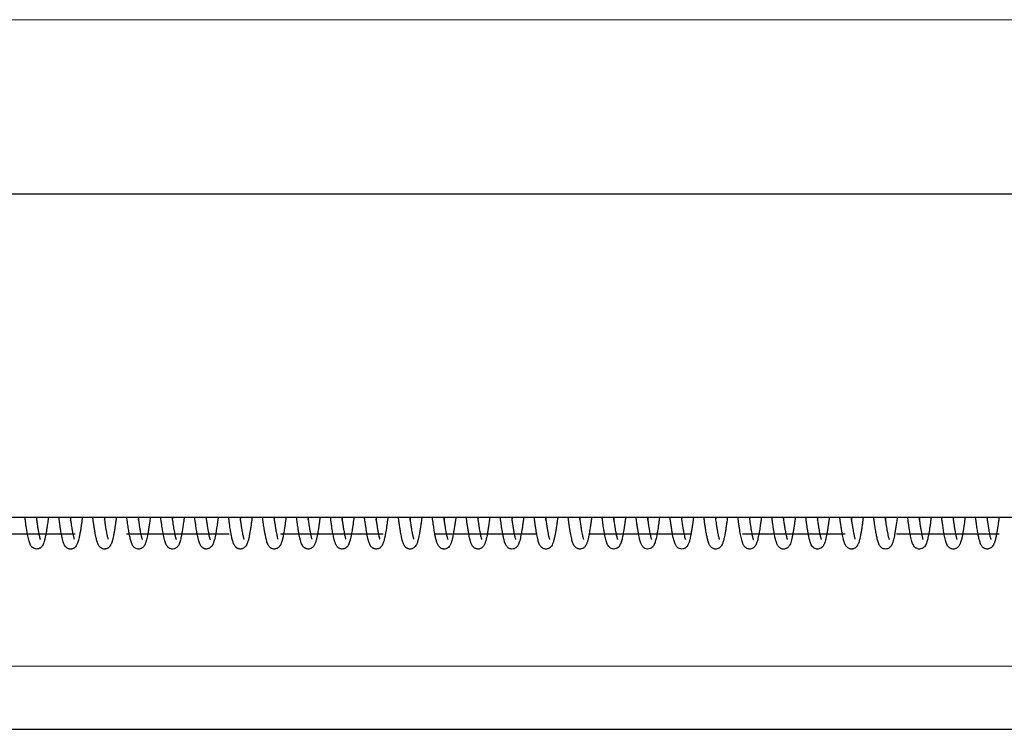
# Model space of a CAD drawing. Units: millimetres. Extents: x 29 to 967, y 30 to 683.
# Drawn here: x 305 to 366, y 505 to 549 of the extents above; entities that cross this region are included whole.
import ezdxf

# ---------------------------------------------------------------- set-up
doc = ezdxf.new("R2010")
doc.units = ezdxf.units.MM
doc.linetypes.add('DASHED2', pattern=[9.525, 6.35, -3.175])
doc.layers.get('0').update_dxf_attribs({"plot": 0})
doc.layers.add('Cuts', color=7, linetype='DASHED2')
doc.layers.add('Door', color=7, linetype='Continuous')
doc.layers.add('Helaform', color=7, linetype='Continuous', lineweight=15)

# ---------------------------------------------------------------- blocks, each defined once
blk = doc.blocks.new('10102 Track (side)')
at = {"layer": 'Cuts'}
blk.add_line((-14.979, -11.8), (597.056, -11.8), dxfattribs=at)
at = {"layer": 'Helaform'}
for p, q in [((-15, 20), (601.848, 20)), ((596.571, -20), (-15, -20))]:
    blk.add_line(p, q, dxfattribs=at)
blk = doc.blocks.new('10164 + 10152 Soft close + LHP (side)')
at = {"color": 7, "linetype": 'Continuous', "lineweight": 25}
for p, q in [((-98.026, 49.693), (-353.73, 49.693)), ((-100.719, 29.693), (-350.589, 29.693)), ((-307.058, 29.525), (-307.036, 29.693)), ((-300.758, 29.526), (-300.736, 29.693)), ((-296.558, 29.525), (-296.536, 29.693)), ((-294.458, 29.525), (-294.436, 29.693)), ((-292.358, 29.525), (-292.336, 29.693)), ((-286.058, 29.526), (-286.036, 29.693)), ((-283.958, 29.525), (-283.936, 29.693)), ((-281.858, 29.526), (-281.836, 29.693))]:
    blk.add_line(p, q, dxfattribs=at)
for points, knots in [([(-312.635, 29.693), (-312.644, 29.622), (-312.67, 29.419), (-312.709, 29.149), (-312.751, 28.876), (-312.791, 28.649), (-312.834, 28.438), (-312.88, 28.25), (-312.927, 28.104), (-312.982, 27.981), (-313.048, 27.889), (-313.106, 27.833), (-313.171, 27.789), (-313.258, 27.753), (-313.369, 27.737), (-313.504, 27.763), (-313.615, 27.833), (-313.688, 27.913), (-313.741, 27.996), (-313.789, 28.103), (-313.831, 28.232), (-313.871, 28.387), (-313.907, 28.552), (-313.939, 28.722), (-313.97, 28.903), (-314.002, 29.112), (-314.035, 29.339), (-314.062, 29.536), (-314.077, 29.653), (-314.082, 29.693)], [0, 0, 0, 0, 0.03371, 0.096862, 0.141985, 0.189507, 0.239539, 0.292208, 0.345488, 0.392269, 0.421972, 0.44517, 0.461725, 0.478272, 0.501241, 0.530188, 0.558617, 0.582764, 0.616484, 0.656241, 0.701846, 0.746226, 0.787166, 0.824809, 0.860588, 0.900301, 0.944598, 0.980832, 1, 1, 1, 1]), ([(-313.381, 29.693), (-313.368, 29.598), (-313.341, 29.395), (-313.301, 29.126), (-313.263, 28.892), (-313.23, 28.714), (-313.203, 28.59), (-313.182, 28.499), (-313.163, 28.431), (-313.147, 28.377), (-313.13, 28.34), (-313.136, 28.346), (-313.137, 28.347)], [0, 0, 0, 0, 0.133916, 0.288398, 0.426009, 0.546807, 0.650878, 0.719855, 0.795542, 0.880703, 0.97391, 1, 1, 1, 1]), ([(-313.358, 29.527), (-313.354, 29.554), (-313.347, 29.607), (-313.34, 29.665), (-313.336, 29.693)], [0, 0, 0, 0, 0.517252, 1, 1, 1, 1]), ([(-310.535, 29.693), (-310.539, 29.662), (-310.554, 29.542), (-310.58, 29.349), (-310.613, 29.123), (-310.649, 28.889), (-310.688, 28.662), (-310.73, 28.455), (-310.769, 28.294), (-310.807, 28.166), (-310.84, 28.075), (-310.886, 27.978), (-310.944, 27.893), (-311.018, 27.823), (-311.093, 27.778), (-311.168, 27.752), (-311.243, 27.741), (-311.322, 27.746), (-311.396, 27.766), (-311.472, 27.803), (-311.539, 27.858), (-311.614, 27.945), (-311.673, 28.063), (-311.719, 28.193), (-311.762, 28.35), (-311.802, 28.527), (-311.838, 28.715), (-311.872, 28.915), (-311.905, 29.132), (-311.938, 29.362), (-311.964, 29.552), (-311.978, 29.66), (-311.982, 29.693)], [0, 0, 0, 0, 0.014679, 0.057021, 0.097044, 0.134743, 0.19021, 0.239725, 0.283818, 0.323854, 0.360393, 0.386453, 0.418127, 0.442231, 0.464005, 0.482419, 0.497291, 0.510937, 0.528116, 0.548817, 0.571233, 0.592636, 0.641257, 0.688443, 0.7348, 0.780379, 0.82531, 0.863146, 0.904196, 0.948678, 0.984291, 1, 1, 1, 1]), ([(-311.281, 29.693), (-311.271, 29.617), (-311.249, 29.455), (-311.218, 29.235), (-311.184, 29.02), (-311.153, 28.835), (-311.124, 28.685), (-311.1, 28.575), (-311.079, 28.488), (-311.059, 28.416), (-311.039, 28.357), (-311.037, 28.35), (-311.036, 28.347)], [0, 0, 0, 0, 0.10855, 0.231295, 0.341559, 0.469218, 0.574938, 0.658831, 0.736824, 0.824807, 0.922551, 1, 1, 1, 1]), ([(-311.258, 29.526), (-311.254, 29.558), (-311.246, 29.612), (-311.239, 29.67), (-311.236, 29.693)], [0, 0, 0, 0, 0.609223, 1, 1, 1, 1]), ([(-308.435, 29.693), (-308.445, 29.613), (-308.467, 29.447), (-308.499, 29.217), (-308.534, 28.982), (-308.571, 28.761), (-308.608, 28.561), (-308.648, 28.378), (-308.689, 28.219), (-308.728, 28.106), (-308.766, 28.018), (-308.813, 27.934), (-308.879, 27.856), (-308.951, 27.8), (-309.023, 27.765), (-309.087, 27.748), (-309.144, 27.742), (-309.217, 27.745), (-309.302, 27.766), (-309.401, 27.821), (-309.482, 27.904), (-309.533, 27.985), (-309.563, 28.047), (-309.584, 28.097), (-309.609, 28.164), (-309.636, 28.253), (-309.668, 28.374), (-309.701, 28.525), (-309.738, 28.715), (-309.777, 28.95), (-309.816, 29.208), (-309.852, 29.459), (-309.873, 29.62), (-309.882, 29.693)], [0, 0, 0, 0, 0.038641, 0.080277, 0.1196, 0.168421, 0.213119, 0.253687, 0.307282, 0.353003, 0.375045, 0.404164, 0.428438, 0.451751, 0.471254, 0.486614, 0.497668, 0.507129, 0.528629, 0.558738, 0.58762, 0.612882, 0.633357, 0.651948, 0.671046, 0.704059, 0.739002, 0.778122, 0.821758, 0.8699, 0.922533, 0.964959, 1, 1, 1, 1]), ([(-309.181, 29.693), (-309.181, 29.693), (-309.169, 29.592), (-309.143, 29.415), (-309.108, 29.172), (-309.076, 28.968), (-309.045, 28.793), (-309.016, 28.646), (-308.988, 28.523), (-308.963, 28.428), (-308.94, 28.361), (-308.938, 28.353), (-308.937, 28.349)], [0, 0, 0, 0, 0.0003283, 0.13672, 0.2631465, 0.3796368, 0.4880858, 0.5959645, 0.70393, 0.8118059, 0.9194613, 1, 1, 1, 1]), ([(-309.158, 29.526), (-309.156, 29.539), (-309.149, 29.592), (-309.141, 29.65), (-309.136, 29.693)], [0, 0, 0, 0, 0.260113, 1, 1, 1, 1]), ([(-306.335, 29.693), (-306.349, 29.584), (-306.375, 29.386), (-306.413, 29.119), (-306.452, 28.874), (-306.49, 28.657), (-306.527, 28.471), (-306.564, 28.313), (-306.604, 28.173), (-306.645, 28.064), (-306.688, 27.974), (-306.746, 27.889), (-306.828, 27.811), (-306.949, 27.75), (-307.083, 27.737), (-307.198, 27.764), (-307.295, 27.819), (-307.369, 27.888), (-307.429, 27.974), (-307.48, 28.082), (-307.531, 28.229), (-307.585, 28.444), (-307.641, 28.73), (-307.694, 29.054), (-307.741, 29.378), (-307.77, 29.603), (-307.782, 29.693)], [0, 0, 0, 0, 0.052542, 0.095838, 0.142127, 0.191699, 0.231125, 0.272552, 0.316072, 0.359522, 0.394851, 0.422649, 0.44968, 0.477947, 0.505264, 0.529041, 0.549873, 0.572767, 0.607981, 0.648325, 0.694024, 0.762602, 0.827994, 0.891121, 0.956207, 1, 1, 1, 1]), ([(-307.081, 29.693), (-307.079, 29.677), (-307.064, 29.566), (-307.038, 29.375), (-307.002, 29.129), (-306.966, 28.909), (-306.93, 28.715), (-306.899, 28.566), (-306.871, 28.456), (-306.849, 28.383), (-306.833, 28.343), (-306.834, 28.342), (-306.834, 28.342)], [0, 0, 0, 0, 0.020845, 0.149222, 0.275396, 0.399362, 0.525104, 0.655032, 0.755032, 0.856707, 0.949007, 1, 1, 1, 1]), ([(-304.235, 29.693), (-304.24, 29.654), (-304.261, 29.489), (-304.298, 29.225), (-304.343, 28.927), (-304.387, 28.672), (-304.429, 28.461), (-304.47, 28.292), (-304.508, 28.163), (-304.547, 28.058), (-304.586, 27.98), (-304.626, 27.919), (-304.665, 27.871), (-304.723, 27.819), (-304.793, 27.779), (-304.881, 27.746), (-304.987, 27.739), (-305.088, 27.762), (-305.166, 27.801), (-305.23, 27.849), (-305.293, 27.918), (-305.35, 28.013), (-305.396, 28.124), (-305.438, 28.258), (-305.479, 28.421), (-305.523, 28.634), (-305.571, 28.905), (-305.617, 29.213), (-305.654, 29.479), (-305.674, 29.632), (-305.682, 29.693)], [0, 0, 0, 0, 0.01865, 0.078872, 0.133998, 0.184015, 0.237263, 0.283098, 0.32245, 0.358398, 0.391334, 0.410497, 0.428799, 0.450927, 0.4647, 0.480013, 0.507182, 0.528122, 0.543164, 0.559725, 0.588102, 0.623039, 0.663432, 0.709203, 0.755039, 0.799453, 0.863599, 0.927006, 0.970803, 1, 1, 1, 1]), ([(-304.981, 29.693), (-304.972, 29.628), (-304.952, 29.473), (-304.921, 29.255), (-304.888, 29.045), (-304.857, 28.857), (-304.826, 28.696), (-304.798, 28.565), (-304.771, 28.455), (-304.751, 28.389), (-304.733, 28.344), (-304.732, 28.34), (-304.731, 28.338)], [0, 0, 0, 0, 0.091799, 0.21788, 0.33339, 0.438377, 0.562014, 0.667119, 0.756062, 0.879746, 0.938189, 1, 1, 1, 1]), ([(-304.958, 29.526), (-304.954, 29.559), (-304.946, 29.612), (-304.939, 29.671), (-304.936, 29.693)], [0, 0, 0, 0, 0.6241148, 1, 1, 1, 1]), ([(-302.135, 29.693), (-302.145, 29.615), (-302.166, 29.452), (-302.197, 29.23), (-302.225, 29.046), (-302.247, 28.907), (-302.264, 28.802), (-302.28, 28.714), (-302.294, 28.639), (-302.308, 28.563), (-302.326, 28.477), (-302.349, 28.375), (-302.378, 28.264), (-302.408, 28.163), (-302.438, 28.081), (-302.464, 28.025), (-302.484, 27.988), (-302.497, 27.968), (-302.503, 27.959), (-302.509, 27.951), (-302.518, 27.94), (-302.535, 27.919), (-302.562, 27.89), (-302.601, 27.854), (-302.65, 27.815), (-302.708, 27.781), (-302.776, 27.755), (-302.849, 27.743), (-302.92, 27.747), (-302.979, 27.761), (-303.025, 27.78), (-303.069, 27.805), (-303.113, 27.835), (-303.161, 27.881), (-303.212, 27.948), (-303.257, 28.03), (-303.299, 28.134), (-303.339, 28.259), (-303.379, 28.421), (-303.423, 28.634), (-303.471, 28.907), (-303.518, 29.215), (-303.554, 29.48), (-303.574, 29.632), (-303.582, 29.693)], [0, 0, 0, 0, 0.037601, 0.078452, 0.114706, 0.138767, 0.160245, 0.179134, 0.195424, 0.210848, 0.231757, 0.257099, 0.288005, 0.323446, 0.35249, 0.372428, 0.381204, 0.384095, 0.385253, 0.386291, 0.38843, 0.391121, 0.398823, 0.410117, 0.425255, 0.444363, 0.464467, 0.487956, 0.507478, 0.522958, 0.534434, 0.542827, 0.553082, 0.573735, 0.600704, 0.631232, 0.663309, 0.70889, 0.75495, 0.799602, 0.864131, 0.927259, 0.970741, 1, 1, 1, 1]), ([(-302.881, 29.693), (-302.879, 29.679), (-302.865, 29.572), (-302.84, 29.39), (-302.805, 29.151), (-302.77, 28.936), (-302.736, 28.746), (-302.702, 28.582), (-302.672, 28.461), (-302.649, 28.382), (-302.634, 28.344), (-302.634, 28.343), (-302.635, 28.343)], [0, 0, 0, 0, 0.018406, 0.143245, 0.264659, 0.383745, 0.505839, 0.631428, 0.760232, 0.856752, 0.94563, 1, 1, 1, 1]), ([(-302.858, 29.525), (-302.858, 29.528), (-302.85, 29.581), (-302.843, 29.638), (-302.836, 29.693)], [0, 0, 0, 0, 0.055942, 1, 1, 1, 1]), ([(-300.035, 29.693), (-300.045, 29.611), (-300.067, 29.443), (-300.102, 29.194), (-300.138, 28.96), (-300.171, 28.762), (-300.195, 28.634), (-300.212, 28.548), (-300.226, 28.479), (-300.244, 28.399), (-300.266, 28.307), (-300.293, 28.211), (-300.319, 28.132), (-300.344, 28.07), (-300.364, 28.025), (-300.383, 27.989), (-300.403, 27.957), (-300.434, 27.916), (-300.477, 27.87), (-300.538, 27.819), (-300.613, 27.775), (-300.691, 27.749), (-300.778, 27.741), (-300.858, 27.753), (-300.925, 27.779), (-300.978, 27.81), (-301.013, 27.836), (-301.059, 27.879), (-301.108, 27.942), (-301.157, 28.03), (-301.197, 28.129), (-301.232, 28.237), (-301.262, 28.353), (-301.302, 28.525), (-301.348, 28.768), (-301.395, 29.06), (-301.435, 29.341), (-301.462, 29.539), (-301.478, 29.662), (-301.482, 29.693)], [0, 0, 0, 0, 0.039333, 0.081195, 0.129849, 0.170288, 0.202458, 0.215722, 0.231732, 0.252081, 0.276831, 0.306066, 0.336889, 0.355815, 0.370874, 0.382129, 0.389792, 0.39605, 0.404957, 0.426332, 0.448923, 0.473223, 0.494171, 0.518943, 0.535716, 0.544141, 0.555535, 0.570343, 0.598905, 0.632338, 0.666148, 0.700567, 0.735511, 0.769788, 0.836034, 0.899509, 0.941888, 0.98551, 1, 1, 1, 1]), ([(-300.781, 29.693), (-300.777, 29.666), (-300.762, 29.548), (-300.735, 29.356), (-300.7, 29.121), (-300.666, 28.909), (-300.634, 28.737), (-300.606, 28.6), (-300.581, 28.494), (-300.557, 28.409), (-300.541, 28.363), (-300.534, 28.345), (-300.535, 28.345), (-300.536, 28.345)], [0, 0, 0, 0, 0.035899, 0.159849, 0.280374, 0.400601, 0.524485, 0.619698, 0.716758, 0.814835, 0.909181, 0.969557, 1, 1, 1, 1]), ([(-297.935, 29.693), (-297.944, 29.624), (-297.964, 29.464), (-297.996, 29.24), (-298.028, 29.027), (-298.056, 28.852), (-298.08, 28.712), (-298.101, 28.601), (-298.12, 28.505), (-298.143, 28.401), (-298.169, 28.297), (-298.197, 28.198), (-298.224, 28.119), (-298.249, 28.055), (-298.273, 28.007), (-298.293, 27.971), (-298.316, 27.936), (-298.359, 27.883), (-298.405, 27.84), (-298.464, 27.8), (-298.537, 27.763), (-298.628, 27.74), (-298.722, 27.746), (-298.788, 27.765), (-298.833, 27.784), (-298.879, 27.811), (-298.916, 27.839), (-298.959, 27.881), (-299.013, 27.949), (-299.068, 28.05), (-299.114, 28.176), (-299.15, 28.302), (-299.186, 28.454), (-299.223, 28.635), (-299.26, 28.843), (-299.3, 29.093), (-299.34, 29.371), (-299.369, 29.594), (-299.382, 29.693)], [0, 0, 0, 0, 0.033238, 0.076861, 0.115891, 0.150305, 0.180082, 0.205205, 0.225835, 0.250422, 0.283694, 0.31082, 0.339809, 0.36365, 0.377837, 0.388941, 0.397164, 0.404297, 0.424643, 0.438172, 0.453993, 0.485941, 0.511446, 0.524697, 0.534953, 0.543799, 0.557022, 0.575237, 0.598345, 0.640353, 0.68168, 0.721222, 0.759004, 0.806536, 0.850932, 0.892283, 0.95245, 1, 1, 1, 1]), ([(-298.681, 29.693), (-298.671, 29.621), (-298.65, 29.461), (-298.617, 29.234), (-298.583, 29.01), (-298.548, 28.81), (-298.516, 28.648), (-298.488, 28.523), (-298.463, 28.428), (-298.444, 28.369), (-298.435, 28.346), (-298.438, 28.348), (-298.438, 28.349)], [0, 0, 0, 0, 0.099848, 0.221619, 0.341623, 0.465029, 0.592007, 0.689454, 0.788357, 0.88658, 0.983622, 1, 1, 1, 1]), ([(-298.658, 29.526), (-298.653, 29.561), (-298.646, 29.615), (-298.638, 29.673), (-298.636, 29.693)], [0, 0, 0, 0, 0.665049, 1, 1, 1, 1]), ([(-295.835, 29.693), (-295.845, 29.618), (-295.866, 29.451), (-295.899, 29.219), (-295.931, 29.004), (-295.96, 28.828), (-295.985, 28.686), (-296.006, 28.575), (-296.025, 28.483), (-296.046, 28.39), (-296.07, 28.292), (-296.099, 28.192), (-296.128, 28.107), (-296.16, 28.032), (-296.191, 27.971), (-296.242, 27.899), (-296.313, 27.829), (-296.406, 27.772), (-296.51, 27.742), (-296.604, 27.744), (-296.673, 27.76), (-296.718, 27.777), (-296.765, 27.802), (-296.804, 27.829), (-296.846, 27.867), (-296.897, 27.926), (-296.948, 28.011), (-296.993, 28.117), (-297.028, 28.225), (-297.055, 28.326), (-297.086, 28.453), (-297.119, 28.616), (-297.156, 28.823), (-297.198, 29.079), (-297.239, 29.365), (-297.269, 29.594), (-297.282, 29.693)], [0, 0, 0, 0, 0.0361133, 0.0804434, 0.1201792, 0.155304, 0.1857915, 0.2116259, 0.2327876, 0.2544918, 0.2836482, 0.3124842, 0.3443471, 0.3709631, 0.3915755, 0.4068199, 0.4274328, 0.4537628, 0.4832596, 0.5078614, 0.5210741, 0.5317103, 0.5401191, 0.55195, 0.5695136, 0.5927412, 0.6278242, 0.6642808, 0.6971803, 0.7270262, 0.7555797, 0.8017943, 0.8463764, 0.8894069, 0.9524943, 1, 1, 1, 1]), ([(-296.581, 29.693), (-296.576, 29.654), (-296.554, 29.487), (-296.522, 29.261), (-296.483, 29.009), (-296.448, 28.81), (-296.416, 28.646), (-296.386, 28.516), (-296.362, 28.425), (-296.345, 28.373), (-296.337, 28.351), (-296.339, 28.352), (-296.34, 28.352)], [0, 0, 0, 0, 0.052366, 0.226623, 0.342778, 0.465977, 0.596393, 0.698798, 0.805751, 0.882968, 0.965448, 1, 1, 1, 1]), ([(-293.735, 29.693), (-293.745, 29.616), (-293.767, 29.446), (-293.8, 29.209), (-293.833, 28.99), (-293.863, 28.81), (-293.889, 28.665), (-293.911, 28.551), (-293.93, 28.459), (-293.95, 28.373), (-293.974, 28.278), (-294.004, 28.175), (-294.037, 28.081), (-294.077, 27.996), (-294.129, 27.913), (-294.205, 27.834), (-294.295, 27.776), (-294.398, 27.744), (-294.498, 27.742), (-294.578, 27.76), (-294.639, 27.787), (-294.68, 27.812), (-294.713, 27.836), (-294.754, 27.874), (-294.799, 27.931), (-294.845, 28.007), (-294.885, 28.096), (-294.916, 28.188), (-294.941, 28.273), (-294.961, 28.35), (-294.993, 28.483), (-295.037, 28.703), (-295.086, 29.003), (-295.129, 29.295), (-295.159, 29.512), (-295.176, 29.649), (-295.182, 29.693)], [0, 0, 0, 0, 0.03685, 0.082145, 0.122854, 0.15896, 0.190443, 0.217279, 0.239447, 0.259718, 0.285699, 0.317957, 0.353775, 0.383938, 0.408232, 0.430781, 0.455797, 0.482437, 0.505568, 0.523959, 0.537555, 0.544628, 0.555272, 0.573684, 0.597679, 0.627077, 0.658548, 0.686555, 0.711256, 0.732964, 0.753881, 0.821182, 0.889243, 0.934793, 0.978932, 1, 1, 1, 1]), ([(-294.481, 29.693), (-294.477, 29.667), (-294.462, 29.551), (-294.436, 29.36), (-294.4, 29.121), (-294.365, 28.903), (-294.329, 28.709), (-294.3, 28.575), (-294.277, 28.481), (-294.26, 28.419), (-294.246, 28.376), (-294.238, 28.354), (-294.242, 28.356), (-294.243, 28.356)], [0, 0, 0, 0, 0.035787, 0.15677, 0.281, 0.407358, 0.535422, 0.665016, 0.730359, 0.800366, 0.880349, 0.969927, 1, 1, 1, 1]), ([(-291.635, 29.693), (-291.637, 29.672), (-291.649, 29.582), (-291.669, 29.434), (-291.697, 29.228), (-291.728, 29.027), (-291.758, 28.837), (-291.785, 28.684), (-291.808, 28.563), (-291.828, 28.469), (-291.846, 28.39), (-291.865, 28.313), (-291.889, 28.223), (-291.921, 28.124), (-291.961, 28.027), (-292.017, 27.926), (-292.097, 27.838), (-292.185, 27.779), (-292.287, 27.745), (-292.385, 27.74), (-292.467, 27.756), (-292.525, 27.779), (-292.568, 27.804), (-292.601, 27.826), (-292.642, 27.862), (-292.688, 27.915), (-292.736, 27.99), (-292.779, 28.083), (-292.815, 28.182), (-292.841, 28.272), (-292.861, 28.351), (-292.885, 28.451), (-292.915, 28.593), (-292.952, 28.794), (-292.989, 29.026), (-293.027, 29.285), (-293.058, 29.509), (-293.076, 29.65), (-293.082, 29.693)], [0, 0, 0, 0, 0.0098719, 0.0428014, 0.0736277, 0.115909, 0.1534334, 0.1861735, 0.2141061, 0.2372106, 0.2563708, 0.2771768, 0.3006437, 0.3361968, 0.3737777, 0.4087638, 0.4341419, 0.4587579, 0.4823715, 0.5034219, 0.5210557, 0.5351387, 0.5414759, 0.5511122, 0.5687187, 0.592438, 0.6220839, 0.6560894, 0.6864785, 0.7122426, 0.733638, 0.752777, 0.795001, 0.8391935, 0.8853774, 0.9331924, 0.9795772, 1, 1, 1, 1]), ([(-292.381, 29.693), (-292.372, 29.626), (-292.351, 29.465), (-292.317, 29.231), (-292.28, 28.996), (-292.245, 28.79), (-292.211, 28.62), (-292.182, 28.498), (-292.161, 28.422), (-292.147, 28.378), (-292.141, 28.358), (-292.144, 28.359), (-292.145, 28.359)], [0, 0, 0, 0, 0.092944, 0.221942, 0.35202, 0.479142, 0.603196, 0.724452, 0.794714, 0.879351, 0.97737, 1, 1, 1, 1]), ([(-289.535, 29.693), (-289.544, 29.621), (-289.566, 29.455), (-289.602, 29.196), (-289.642, 28.934), (-289.68, 28.709), (-289.711, 28.551), (-289.734, 28.44), (-289.753, 28.358), (-289.773, 28.282), (-289.797, 28.197), (-289.827, 28.108), (-289.868, 28.011), (-289.93, 27.908), (-290.014, 27.824), (-290.103, 27.77), (-290.206, 27.743), (-290.298, 27.742), (-290.375, 27.759), (-290.43, 27.783), (-290.472, 27.807), (-290.503, 27.829), (-290.542, 27.863), (-290.585, 27.912), (-290.63, 27.981), (-290.672, 28.068), (-290.711, 28.171), (-290.742, 28.275), (-290.767, 28.372), (-290.791, 28.477), (-290.82, 28.621), (-290.856, 28.82), (-290.894, 29.058), (-290.934, 29.329), (-290.963, 29.545), (-290.979, 29.67), (-290.982, 29.693)], [0, 0, 0, 0, 0.034413, 0.079977, 0.134147, 0.180773, 0.219812, 0.244084, 0.264886, 0.286464, 0.309444, 0.342352, 0.377482, 0.415008, 0.443748, 0.468531, 0.489186, 0.507243, 0.522939, 0.536157, 0.542757, 0.553242, 0.570108, 0.592318, 0.619721, 0.651947, 0.682392, 0.715049, 0.739974, 0.760568, 0.800577, 0.844099, 0.891129, 0.941012, 0.989166, 1, 1, 1, 1]), ([(-290.281, 29.693), (-290.281, 29.691), (-290.268, 29.59), (-290.242, 29.402), (-290.204, 29.141), (-290.169, 28.931), (-290.14, 28.769), (-290.118, 28.658), (-290.1, 28.575), (-290.084, 28.507), (-290.069, 28.452), (-290.056, 28.408), (-290.048, 28.377), (-290.044, 28.362), (-290.047, 28.362), (-290.047, 28.362)], [0, 0, 0, 0, 0.00331, 0.134566, 0.270659, 0.401527, 0.494871, 0.584045, 0.641178, 0.696615, 0.763167, 0.825503, 0.898146, 0.978621, 1, 1, 1, 1]), ([(-290.258, 29.526), (-290.256, 29.545), (-290.248, 29.598), (-290.241, 29.656), (-290.236, 29.693)], [0, 0, 0, 0, 0.361712, 1, 1, 1, 1]), ([(-287.435, 29.693), (-287.437, 29.673), (-287.452, 29.554), (-287.479, 29.358), (-287.517, 29.092), (-287.555, 28.851), (-287.593, 28.642), (-287.625, 28.482), (-287.653, 28.358), (-287.681, 28.253), (-287.707, 28.168), (-287.732, 28.096), (-287.762, 28.026), (-287.811, 27.936), (-287.889, 27.843), (-287.992, 27.774), (-288.09, 27.746), (-288.173, 27.743), (-288.25, 27.751), (-288.343, 27.784), (-288.434, 27.851), (-288.526, 27.962), (-288.594, 28.113), (-288.652, 28.306), (-288.709, 28.557), (-288.763, 28.857), (-288.811, 29.17), (-288.851, 29.452), (-288.872, 29.619), (-288.882, 29.693)], [0, 0, 0, 0, 0.0094618, 0.0559036, 0.0989517, 0.1506012, 0.1956665, 0.2341182, 0.2660214, 0.2956889, 0.3254425, 0.3478619, 0.3718163, 0.4001527, 0.43389, 0.4661277, 0.4918966, 0.5024466, 0.5137708, 0.5406111, 0.5713261, 0.6016347, 0.6622155, 0.7249859, 0.7888462, 0.8536651, 0.9196207, 0.9641104, 1, 1, 1, 1]), ([(-288.181, 29.693), (-288.177, 29.663), (-288.162, 29.549), (-288.135, 29.353), (-288.101, 29.124), (-288.07, 28.937), (-288.047, 28.809), (-288.029, 28.71), (-288.01, 28.622), (-287.989, 28.526), (-287.965, 28.435), (-287.945, 28.37), (-287.932, 28.34), (-287.935, 28.343), (-287.935, 28.343)], [0, 0, 0, 0, 0.039687, 0.153723, 0.284274, 0.390456, 0.472374, 0.524269, 0.591615, 0.676212, 0.777648, 0.882943, 0.972227, 1, 1, 1, 1]), ([(-288.158, 29.526), (-288.156, 29.544), (-288.148, 29.597), (-288.141, 29.655), (-288.136, 29.693)], [0, 0, 0, 0, 0.3485, 1, 1, 1, 1]), ([(-285.335, 29.693), (-285.342, 29.639), (-285.361, 29.492), (-285.391, 29.274), (-285.428, 29.024), (-285.465, 28.795), (-285.502, 28.594), (-285.535, 28.436), (-285.565, 28.312), (-285.593, 28.21), (-285.62, 28.128), (-285.646, 28.063), (-285.677, 27.995), (-285.724, 27.92), (-285.785, 27.851), (-285.866, 27.79), (-285.953, 27.754), (-286.037, 27.742), (-286.108, 27.745), (-286.166, 27.757), (-286.236, 27.783), (-286.308, 27.829), (-286.373, 27.894), (-286.429, 27.975), (-286.466, 28.052), (-286.497, 28.13), (-286.526, 28.219), (-286.554, 28.32), (-286.584, 28.448), (-286.619, 28.614), (-286.658, 28.83), (-286.696, 29.071), (-286.734, 29.331), (-286.761, 29.532), (-286.778, 29.66), (-286.782, 29.693)], [0, 0, 0, 0, 0.02571, 0.070144, 0.111438, 0.161584, 0.206118, 0.245007, 0.278467, 0.309474, 0.338938, 0.360085, 0.384864, 0.405688, 0.430269, 0.453326, 0.480576, 0.498277, 0.507987, 0.521537, 0.538863, 0.559706, 0.583356, 0.60479, 0.635609, 0.663927, 0.693275, 0.723779, 0.757324, 0.799254, 0.846075, 0.897761, 0.939725, 0.984409, 1, 1, 1, 1]), ([(-286.081, 29.693), (-286.081, 29.69), (-286.068, 29.594), (-286.045, 29.424), (-286.011, 29.192), (-285.98, 28.993), (-285.948, 28.806), (-285.915, 28.642), (-285.885, 28.507), (-285.86, 28.417), (-285.843, 28.366), (-285.834, 28.344), (-285.835, 28.344), (-285.836, 28.344)], [0, 0, 0, 0, 0.004646, 0.128539, 0.24611, 0.357332, 0.462203, 0.592146, 0.71085, 0.818384, 0.89312, 0.963846, 1, 1, 1, 1]), ([(-283.235, 29.693), (-283.244, 29.624), (-283.265, 29.457), (-283.299, 29.217), (-283.335, 28.978), (-283.37, 28.77), (-283.405, 28.579), (-283.442, 28.403), (-283.483, 28.241), (-283.526, 28.109), (-283.573, 28.001), (-283.629, 27.911), (-283.71, 27.824), (-283.828, 27.758), (-283.957, 27.736), (-284.078, 27.756), (-284.186, 27.811), (-284.262, 27.88), (-284.324, 27.965), (-284.372, 28.062), (-284.417, 28.187), (-284.465, 28.361), (-284.512, 28.578), (-284.553, 28.803), (-284.59, 29.029), (-284.622, 29.251), (-284.653, 29.468), (-284.672, 29.62), (-284.682, 29.693)], [0, 0, 0, 0, 0.033091, 0.079955, 0.123999, 0.165244, 0.20651, 0.249764, 0.295139, 0.342047, 0.382967, 0.416219, 0.447239, 0.473146, 0.499772, 0.524115, 0.546337, 0.572072, 0.602998, 0.640249, 0.684241, 0.74233, 0.795497, 0.843946, 0.887845, 0.927564, 0.965078, 1, 1, 1, 1]), ([(-283.981, 29.693), (-283.977, 29.662), (-283.961, 29.544), (-283.932, 29.331), (-283.893, 29.072), (-283.854, 28.841), (-283.819, 28.658), (-283.787, 28.519), (-283.76, 28.42), (-283.744, 28.369), (-283.733, 28.344), (-283.732, 28.341), (-283.732, 28.339)], [0, 0, 0, 0, 0.042209, 0.164267, 0.317004, 0.458344, 0.588262, 0.706801, 0.814612, 0.912987, 0.95869, 1, 1, 1, 1]), ([(-281.135, 29.693), (-281.143, 29.627), (-281.166, 29.449), (-281.203, 29.187), (-281.245, 28.913), (-281.286, 28.678), (-281.331, 28.448), (-281.382, 28.242), (-281.44, 28.069), (-281.502, 27.947), (-281.576, 27.857), (-281.655, 27.795), (-281.743, 27.758), (-281.832, 27.74), (-281.929, 27.745), (-282.02, 27.776), (-282.091, 27.818), (-282.147, 27.866), (-282.203, 27.933), (-282.253, 28.02), (-282.293, 28.118), (-282.331, 28.234), (-282.368, 28.377), (-282.403, 28.533), (-282.437, 28.715), (-282.473, 28.922), (-282.509, 29.154), (-282.544, 29.406), (-282.569, 29.592), (-282.582, 29.693)], [0, 0, 0, 0, 0.031641, 0.08488, 0.13582, 0.184484, 0.230901, 0.29635, 0.35586, 0.408346, 0.43301, 0.460433, 0.475743, 0.490403, 0.515245, 0.53369, 0.548504, 0.568196, 0.593334, 0.623934, 0.660687, 0.702914, 0.744127, 0.783303, 0.820511, 0.867154, 0.910524, 0.951081, 1, 1, 1, 1]), ([(-281.881, 29.693), (-281.88, 29.682), (-281.867, 29.583), (-281.84, 29.387), (-281.801, 29.124), (-281.763, 28.89), (-281.728, 28.704), (-281.697, 28.562), (-281.671, 28.458), (-281.653, 28.397), (-281.641, 28.364), (-281.635, 28.346), (-281.629, 28.336), (-281.632, 28.339), (-281.632, 28.34)], [0, 0, 0, 0, 0.015016, 0.138015, 0.291052, 0.431624, 0.559755, 0.675456, 0.778992, 0.870871, 0.912483, 0.951242, 0.994191, 1, 1, 1, 1]), ([(-279.035, 29.693), (-279.044, 29.625), (-279.064, 29.467), (-279.099, 29.219), (-279.137, 28.967), (-279.173, 28.747), (-279.205, 28.578), (-279.232, 28.448), (-279.258, 28.338), (-279.283, 28.244), (-279.309, 28.16), (-279.336, 28.087), (-279.374, 28), (-279.424, 27.919), (-279.484, 27.854), (-279.558, 27.794), (-279.65, 27.753), (-279.75, 27.741), (-279.849, 27.749), (-279.954, 27.789), (-280.046, 27.862), (-280.12, 27.956), (-280.172, 28.062), (-280.212, 28.172), (-280.25, 28.303), (-280.285, 28.45), (-280.32, 28.62), (-280.356, 28.82), (-280.392, 29.041), (-280.426, 29.276), (-280.455, 29.488), (-280.474, 29.633), (-280.482, 29.693)], [0, 0, 0, 0, 0.0329248, 0.0759081, 0.1276785, 0.1727272, 0.2110176, 0.2425154, 0.2702891, 0.300284, 0.3243983, 0.3500505, 0.3784198, 0.410597, 0.4284929, 0.4476796, 0.4833277, 0.498962, 0.513098, 0.5411645, 0.5701725, 0.5995389, 0.6403733, 0.6794422, 0.7195365, 0.7609617, 0.8004145, 0.8440197, 0.8917743, 0.9303137, 0.9711818, 1, 1, 1, 1]), ([(-279.781, 29.693), (-279.779, 29.677), (-279.762, 29.546), (-279.731, 29.328), (-279.691, 29.057), (-279.654, 28.839), (-279.621, 28.668), (-279.591, 28.536), (-279.563, 28.427), (-279.537, 28.352), (-279.533, 28.342), (-279.532, 28.339)], [0, 0, 0, 0, 0.022144, 0.18057, 0.32662, 0.460337, 0.581738, 0.691098, 0.79214, 0.930394, 1, 1, 1, 1]), ([(-279.758, 29.526), (-279.757, 29.535), (-279.75, 29.587), (-279.742, 29.645), (-279.736, 29.693)], [0, 0, 0, 0, 0.1687701, 1, 1, 1, 1]), ([(-276.935, 29.693), (-276.939, 29.662), (-276.954, 29.544), (-276.98, 29.354), (-277.012, 29.127), (-277.043, 28.928), (-277.075, 28.741), (-277.106, 28.571), (-277.138, 28.421), (-277.169, 28.293), (-277.206, 28.169), (-277.247, 28.056), (-277.305, 27.943), (-277.394, 27.837), (-277.513, 27.763), (-277.657, 27.733), (-277.809, 27.764), (-277.916, 27.834), (-277.995, 27.919), (-278.051, 28.016), (-278.097, 28.126), (-278.138, 28.257), (-278.175, 28.403), (-278.209, 28.563), (-278.243, 28.747), (-278.277, 28.949), (-278.31, 29.164), (-278.342, 29.388), (-278.366, 29.566), (-278.38, 29.673), (-278.382, 29.693)], [0, 0, 0, 0, 0.01447, 0.05561, 0.096306, 0.134167, 0.169191, 0.211459, 0.248649, 0.282507, 0.319721, 0.36092, 0.403028, 0.435659, 0.468986, 0.501216, 0.531414, 0.558715, 0.583693, 0.621422, 0.663506, 0.70691, 0.749576, 0.787357, 0.828445, 0.873691, 0.910358, 0.949355, 0.990676, 1, 1, 1, 1]), ([(-277.681, 29.693), (-277.676, 29.66), (-277.661, 29.542), (-277.632, 29.337), (-277.596, 29.09), (-277.559, 28.869), (-277.526, 28.694), (-277.496, 28.557), (-277.469, 28.452), (-277.449, 28.385), (-277.432, 28.342), (-277.432, 28.34), (-277.432, 28.339)], [0, 0, 0, 0, 0.045302, 0.160805, 0.304101, 0.43521, 0.554187, 0.661776, 0.765328, 0.866639, 0.94134, 1, 1, 1, 1]), ([(-277.658, 29.525), (-277.657, 29.531), (-277.65, 29.583), (-277.643, 29.642), (-277.636, 29.693)], [0, 0, 0, 0, 0.12022, 1, 1, 1, 1]), ([(-274.835, 29.693), (-274.843, 29.63), (-274.862, 29.483), (-274.891, 29.27), (-274.923, 29.057), (-274.956, 28.85), (-274.99, 28.655), (-275.025, 28.48), (-275.058, 28.337), (-275.093, 28.208), (-275.135, 28.087), (-275.182, 27.983), (-275.252, 27.881), (-275.352, 27.794), (-275.487, 27.739), (-275.644, 27.743), (-275.769, 27.798), (-275.848, 27.866), (-275.896, 27.926), (-275.936, 27.99), (-275.974, 28.069), (-276.011, 28.168), (-276.046, 28.287), (-276.079, 28.423), (-276.112, 28.577), (-276.145, 28.758), (-276.182, 28.978), (-276.221, 29.241), (-276.255, 29.484), (-276.276, 29.644), (-276.282, 29.693)], [0, 0, 0, 0, 0.030397, 0.070454, 0.109362, 0.14606, 0.19154, 0.233082, 0.270691, 0.308028, 0.348262, 0.390429, 0.42186, 0.454091, 0.486813, 0.518926, 0.547234, 0.5706, 0.590168, 0.610678, 0.642108, 0.678299, 0.715884, 0.753294, 0.790709, 0.830915, 0.875291, 0.923816, 0.976479, 1, 1, 1, 1]), ([(-275.581, 29.693), (-275.574, 29.644), (-275.557, 29.513), (-275.53, 29.322), (-275.497, 29.102), (-275.464, 28.9), (-275.431, 28.722), (-275.401, 28.58), (-275.375, 28.471), (-275.351, 28.392), (-275.336, 28.349), (-275.329, 28.334), (-275.331, 28.337), (-275.331, 28.337)], [0, 0, 0, 0, 0.066774, 0.178008, 0.282477, 0.411231, 0.527994, 0.633816, 0.735895, 0.835509, 0.930291, 0.993619, 1, 1, 1, 1]), ([(-275.558, 29.525), (-275.556, 29.543), (-275.548, 29.595), (-275.541, 29.654), (-275.536, 29.693)], [0, 0, 0, 0, 0.3340123, 1, 1, 1, 1]), ([(-272.735, 29.693), (-272.743, 29.63), (-272.764, 29.465), (-272.799, 29.219), (-272.838, 28.96), (-272.876, 28.734), (-272.912, 28.541), (-272.953, 28.354), (-273.003, 28.172), (-273.059, 28.025), (-273.128, 27.913), (-273.2, 27.834), (-273.309, 27.765), (-273.447, 27.734), (-273.595, 27.76), (-273.701, 27.823), (-273.768, 27.89), (-273.816, 27.955), (-273.857, 28.031), (-273.898, 28.129), (-273.936, 28.25), (-273.972, 28.39), (-274.005, 28.544), (-274.038, 28.716), (-274.073, 28.921), (-274.111, 29.167), (-274.147, 29.428), (-274.172, 29.613), (-274.182, 29.693)], [0, 0, 0, 0, 0.029943, 0.079098, 0.127405, 0.173394, 0.217084, 0.258487, 0.318415, 0.38144, 0.411744, 0.440211, 0.46808, 0.498152, 0.529218, 0.555856, 0.577857, 0.5975, 0.628144, 0.664753, 0.705472, 0.745029, 0.783269, 0.821645, 0.863968, 0.910451, 0.96109, 1, 1, 1, 1]), ([(-273.481, 29.693), (-273.479, 29.681), (-273.464, 29.558), (-273.435, 29.352), (-273.396, 29.09), (-273.36, 28.878), (-273.328, 28.706), (-273.294, 28.544), (-273.265, 28.433), (-273.243, 28.367), (-273.232, 28.34), (-273.232, 28.339), (-273.232, 28.339)], [0, 0, 0, 0, 0.015419, 0.163864, 0.300322, 0.424809, 0.537369, 0.642419, 0.801997, 0.88213, 0.954855, 1, 1, 1, 1]), ([(-273.458, 29.527), (-273.454, 29.554), (-273.447, 29.607), (-273.439, 29.665), (-273.436, 29.693)], [0, 0, 0, 0, 0.52507, 1, 1, 1, 1]), ([(-270.635, 29.693), (-270.639, 29.66), (-270.656, 29.531), (-270.685, 29.315), (-270.723, 29.055), (-270.761, 28.818), (-270.799, 28.609), (-270.842, 28.4), (-270.892, 28.205), (-270.95, 28.044), (-271.014, 27.933), (-271.074, 27.86), (-271.155, 27.795), (-271.27, 27.746), (-271.385, 27.739), (-271.481, 27.761), (-271.559, 27.796), (-271.631, 27.849), (-271.693, 27.92), (-271.738, 27.992), (-271.782, 28.088), (-271.83, 28.228), (-271.881, 28.425), (-271.927, 28.654), (-271.966, 28.883), (-272.003, 29.117), (-272.039, 29.369), (-272.066, 29.565), (-272.079, 29.671), (-272.082, 29.693)], [0, 0, 0, 0, 0.01557, 0.06139, 0.109003, 0.155422, 0.200619, 0.244636, 0.308724, 0.373074, 0.404773, 0.432665, 0.456967, 0.481484, 0.51079, 0.526295, 0.540506, 0.565061, 0.585286, 0.61367, 0.649544, 0.692705, 0.756807, 0.815713, 0.856649, 0.901512, 0.950286, 0.98944, 1, 1, 1, 1]), ([(-271.381, 29.693), (-271.378, 29.67), (-271.361, 29.539), (-271.331, 29.329), (-271.293, 29.075), (-271.259, 28.868), (-271.226, 28.697), (-271.199, 28.568), (-271.175, 28.472), (-271.155, 28.402), (-271.139, 28.356), (-271.13, 28.336), (-271.132, 28.338), (-271.132, 28.339)], [0, 0, 0, 0, 0.030395, 0.174502, 0.307372, 0.429054, 0.539746, 0.649506, 0.734924, 0.822798, 0.908101, 0.981228, 1, 1, 1, 1]), ([(-271.358, 29.527), (-271.352, 29.57), (-271.345, 29.623), (-271.337, 29.681), (-271.336, 29.693)], [0, 0, 0, 0, 0.801728, 1, 1, 1, 1]), ([(-268.535, 29.693), (-268.536, 29.685), (-268.548, 29.586), (-268.573, 29.401), (-268.616, 29.101), (-268.666, 28.786), (-268.717, 28.516), (-268.763, 28.316), (-268.804, 28.172), (-268.85, 28.05), (-268.904, 27.948), (-268.963, 27.873), (-269.027, 27.816), (-269.114, 27.767), (-269.205, 27.743), (-269.292, 27.742), (-269.387, 27.76), (-269.481, 27.807), (-269.556, 27.875), (-269.603, 27.935), (-269.639, 27.996), (-269.674, 28.07), (-269.712, 28.173), (-269.752, 28.308), (-269.791, 28.475), (-269.826, 28.65), (-269.859, 28.84), (-269.895, 29.061), (-269.929, 29.299), (-269.959, 29.513), (-269.975, 29.642), (-269.982, 29.693)], [0, 0, 0, 0, 0.00393, 0.046543, 0.092022, 0.160727, 0.229081, 0.27456, 0.319799, 0.364341, 0.397696, 0.427507, 0.451422, 0.47016, 0.493275, 0.507661, 0.523262, 0.550926, 0.573675, 0.593135, 0.616008, 0.643871, 0.676771, 0.724371, 0.768411, 0.808848, 0.848097, 0.891108, 0.938041, 0.975813, 1, 1, 1, 1]), ([(-269.281, 29.693), (-269.279, 29.677), (-269.263, 29.553), (-269.234, 29.35), (-269.197, 29.097), (-269.162, 28.889), (-269.13, 28.714), (-269.101, 28.579), (-269.076, 28.476), (-269.054, 28.401), (-269.039, 28.355), (-269.029, 28.335), (-269.032, 28.338), (-269.033, 28.339)], [0, 0, 0, 0, 0.021717, 0.16401, 0.295132, 0.415086, 0.524722, 0.638042, 0.728649, 0.823813, 0.913733, 0.988592, 1, 1, 1, 1]), ([(-269.258, 29.526), (-269.253, 29.566), (-269.245, 29.62), (-269.238, 29.678), (-269.236, 29.693)], [0, 0, 0, 0, 0.737883, 1, 1, 1, 1]), ([(-266.435, 29.693), (-266.435, 29.691), (-266.446, 29.604), (-266.468, 29.436), (-266.503, 29.189), (-266.54, 28.948), (-266.579, 28.716), (-266.62, 28.5), (-266.665, 28.306), (-266.711, 28.15), (-266.761, 28.022), (-266.824, 27.918), (-266.884, 27.852), (-266.943, 27.805), (-267.021, 27.765), (-267.11, 27.741), (-267.223, 27.742), (-267.336, 27.78), (-267.42, 27.84), (-267.477, 27.901), (-267.518, 27.959), (-267.554, 28.026), (-267.591, 28.112), (-267.626, 28.218), (-267.66, 28.344), (-267.691, 28.479), (-267.722, 28.63), (-267.753, 28.801), (-267.787, 29.011), (-267.82, 29.235), (-267.852, 29.465), (-267.872, 29.616), (-267.882, 29.693)], [0, 0, 0, 0, 0.000815, 0.040872, 0.083594, 0.128543, 0.175464, 0.224442, 0.275585, 0.328449, 0.377501, 0.410647, 0.437183, 0.456486, 0.471093, 0.489632, 0.51273, 0.538192, 0.560883, 0.581024, 0.601586, 0.6276, 0.659282, 0.696579, 0.734265, 0.769111, 0.801215, 0.840363, 0.881511, 0.92658, 0.962958, 1, 1, 1, 1]), ([(-267.181, 29.693), (-267.18, 29.683), (-267.165, 29.567), (-267.137, 29.371), (-267.1, 29.118), (-267.066, 28.91), (-267.033, 28.73), (-267.004, 28.589), (-266.977, 28.478), (-266.954, 28.399), (-266.939, 28.354), (-266.929, 28.335), (-266.932, 28.339), (-266.932, 28.339)], [0, 0, 0, 0, 0.013186, 0.153533, 0.282758, 0.400897, 0.51006, 0.627809, 0.724154, 0.826691, 0.919941, 0.996074, 1, 1, 1, 1]), ([(-267.158, 29.526), (-267.153, 29.562), (-267.146, 29.616), (-267.138, 29.674), (-267.136, 29.693)], [0, 0, 0, 0, 0.66797, 1, 1, 1, 1]), ([(-264.335, 29.693), (-264.345, 29.614), (-264.366, 29.451), (-264.398, 29.224), (-264.433, 28.993), (-264.468, 28.776), (-264.504, 28.58), (-264.543, 28.398), (-264.585, 28.233), (-264.625, 28.112), (-264.668, 28.014), (-264.719, 27.924), (-264.797, 27.835), (-264.9, 27.77), (-265.002, 27.743), (-265.088, 27.743), (-265.173, 27.756), (-265.275, 27.801), (-265.378, 27.895), (-265.449, 28.011), (-265.496, 28.125), (-265.537, 28.253), (-265.581, 28.43), (-265.623, 28.636), (-265.66, 28.843), (-265.693, 29.048), (-265.728, 29.29), (-265.758, 29.507), (-265.776, 29.65), (-265.782, 29.693)], [0, 0, 0, 0, 0.03815, 0.079016, 0.117559, 0.165317, 0.208935, 0.2484, 0.302137, 0.351119, 0.376182, 0.405017, 0.438164, 0.468743, 0.493929, 0.50523, 0.518289, 0.549959, 0.584676, 0.626373, 0.664538, 0.701207, 0.756215, 0.811476, 0.848797, 0.888947, 0.932532, 0.979539, 1, 1, 1, 1]), ([(-265.081, 29.693), (-265.072, 29.63), (-265.051, 29.47), (-265.019, 29.242), (-264.984, 29.016), (-264.95, 28.822), (-264.92, 28.665), (-264.892, 28.538), (-264.869, 28.449), (-264.851, 28.39), (-264.84, 28.358), (-264.832, 28.34), (-264.833, 28.341), (-264.834, 28.341)], [0, 0, 0, 0, 0.084868, 0.217609, 0.339238, 0.450039, 0.567085, 0.665573, 0.772867, 0.846157, 0.911105, 0.967224, 1, 1, 1, 1]), ([(-265.058, 29.524), (-265.058, 29.525), (-265.051, 29.578), (-265.043, 29.636), (-265.036, 29.693)], [0, 0, 0, 0, 0.005331, 1, 1, 1, 1]), ([(-262.235, 29.693), (-262.244, 29.623), (-262.264, 29.466), (-262.295, 29.243), (-262.331, 29.005), (-262.367, 28.783), (-262.404, 28.581), (-262.444, 28.395), (-262.486, 28.232), (-262.525, 28.112), (-262.564, 28.021), (-262.611, 27.937), (-262.677, 27.858), (-262.749, 27.802), (-262.822, 27.766), (-262.886, 27.749), (-262.943, 27.743), (-263.014, 27.745), (-263.098, 27.765), (-263.194, 27.816), (-263.275, 27.895), (-263.326, 27.972), (-263.357, 28.033), (-263.379, 28.083), (-263.405, 28.151), (-263.433, 28.242), (-263.465, 28.365), (-263.5, 28.518), (-263.536, 28.708), (-263.576, 28.941), (-263.615, 29.197), (-263.651, 29.451), (-263.672, 29.616), (-263.682, 29.693)], [0, 0, 0, 0, 0.033824, 0.075496, 0.114849, 0.1637, 0.208426, 0.249022, 0.303079, 0.350457, 0.373512, 0.403107, 0.427438, 0.450901, 0.470583, 0.486143, 0.497407, 0.506826, 0.527616, 0.556324, 0.583785, 0.608242, 0.628559, 0.647294, 0.666669, 0.700457, 0.736462, 0.776333, 0.820332, 0.868455, 0.920695, 0.96259, 1, 1, 1, 1]), ([(-262.981, 29.693), (-262.977, 29.664), (-262.961, 29.538), (-262.933, 29.34), (-262.898, 29.107), (-262.866, 28.911), (-262.831, 28.719), (-262.794, 28.544), (-262.762, 28.424), (-262.742, 28.363), (-262.733, 28.345), (-262.737, 28.349), (-262.738, 28.349)], [0, 0, 0, 0, 0.039492, 0.174184, 0.298866, 0.413584, 0.521446, 0.68164, 0.839861, 0.918352, 0.997752, 1, 1, 1, 1]), ([(-262.958, 29.526), (-262.956, 29.542), (-262.949, 29.595), (-262.941, 29.653), (-262.936, 29.693)], [0, 0, 0, 0, 0.3082, 1, 1, 1, 1]), ([(-260.135, 29.693), (-260.148, 29.589), (-260.174, 29.393), (-260.212, 29.127), (-260.251, 28.879), (-260.289, 28.661), (-260.327, 28.473), (-260.364, 28.315), (-260.404, 28.175), (-260.444, 28.066), (-260.487, 27.977), (-260.544, 27.893), (-260.621, 27.818), (-260.731, 27.758), (-260.859, 27.736), (-260.979, 27.756), (-261.085, 27.81), (-261.165, 27.882), (-261.225, 27.966), (-261.275, 28.07), (-261.327, 28.215), (-261.381, 28.425), (-261.437, 28.708), (-261.49, 29.029), (-261.537, 29.356), (-261.568, 29.582), (-261.581, 29.686), (-261.582, 29.693)], [0, 0, 0, 0, 0.050189, 0.094281, 0.141138, 0.191014, 0.230492, 0.271816, 0.315068, 0.358301, 0.393789, 0.42186, 0.448075, 0.474133, 0.499979, 0.52464, 0.547761, 0.570997, 0.604462, 0.643742, 0.689232, 0.75791, 0.823362, 0.88652, 0.951611, 0.99656, 1, 1, 1, 1]), ([(-260.881, 29.693), (-260.875, 29.65), (-260.857, 29.512), (-260.827, 29.301), (-260.791, 29.062), (-260.755, 28.85), (-260.723, 28.681), (-260.695, 28.552), (-260.671, 28.455), (-260.649, 28.383), (-260.633, 28.342), (-260.633, 28.341), (-260.633, 28.34)], [0, 0, 0, 0, 0.057978, 0.185676, 0.311152, 0.434639, 0.560241, 0.656598, 0.754615, 0.853981, 0.94521, 1, 1, 1, 1]), ([(-260.858, 29.526), (-260.853, 29.567), (-260.845, 29.621), (-260.837, 29.68), (-260.836, 29.693)], [0, 0, 0, 0, 0.778558, 1, 1, 1, 1]), ([(-258.035, 29.693), (-258.035, 29.689), (-258.048, 29.586), (-258.073, 29.401), (-258.109, 29.149), (-258.143, 28.931), (-258.177, 28.727), (-258.212, 28.543), (-258.247, 28.384), (-258.283, 28.243), (-258.323, 28.117), (-258.376, 27.995), (-258.432, 27.907), (-258.496, 27.841), (-258.556, 27.798), (-258.638, 27.757), (-258.749, 27.736), (-258.86, 27.752), (-258.944, 27.788), (-259.013, 27.834), (-259.075, 27.896), (-259.134, 27.984), (-259.182, 28.087), (-259.225, 28.211), (-259.266, 28.365), (-259.311, 28.571), (-259.359, 28.835), (-259.406, 29.135), (-259.447, 29.423), (-259.47, 29.603), (-259.482, 29.693)], [0, 0, 0, 0, 0.001642, 0.048441, 0.09228, 0.133156, 0.171058, 0.216937, 0.257488, 0.292675, 0.339369, 0.382413, 0.422382, 0.443646, 0.456432, 0.47095, 0.499591, 0.522287, 0.538606, 0.553566, 0.579198, 0.611302, 0.649496, 0.694074, 0.740278, 0.785026, 0.849619, 0.912778, 0.95627, 1, 1, 1, 1]), ([(-258.781, 29.693), (-258.78, 29.685), (-258.767, 29.582), (-258.742, 29.402), (-258.707, 29.161), (-258.672, 28.946), (-258.638, 28.755), (-258.607, 28.605), (-258.581, 28.492), (-258.558, 28.411), (-258.54, 28.359), (-258.529, 28.336), (-258.532, 28.339), (-258.533, 28.34)], [0, 0, 0, 0, 0.011138, 0.136565, 0.258567, 0.377258, 0.497254, 0.620732, 0.715499, 0.811924, 0.904841, 0.984253, 1, 1, 1, 1]), ([(-258.758, 29.526), (-258.756, 29.543), (-258.748, 29.596), (-258.741, 29.654), (-258.736, 29.693)], [0, 0, 0, 0, 0.332788, 1, 1, 1, 1]), ([(-255.935, 29.693), (-255.938, 29.666), (-255.953, 29.548), (-255.979, 29.362), (-256.01, 29.144), (-256.036, 28.974), (-256.057, 28.843), (-256.074, 28.745), (-256.089, 28.662), (-256.105, 28.582), (-256.123, 28.491), (-256.147, 28.382), (-256.177, 28.266), (-256.21, 28.159), (-256.243, 28.07), (-256.276, 27.998), (-256.31, 27.94), (-256.357, 27.88), (-256.421, 27.819), (-256.516, 27.764), (-256.633, 27.738), (-256.739, 27.748), (-256.822, 27.777), (-256.9, 27.823), (-256.965, 27.884), (-257.03, 27.975), (-257.082, 28.085), (-257.125, 28.213), (-257.166, 28.365), (-257.211, 28.573), (-257.26, 28.837), (-257.306, 29.137), (-257.347, 29.424), (-257.37, 29.603), (-257.382, 29.693)], [0, 0, 0, 0, 0.01262, 0.055645, 0.094084, 0.127911, 0.15164, 0.172396, 0.190172, 0.206454, 0.227793, 0.255028, 0.288278, 0.324354, 0.355611, 0.381705, 0.407038, 0.425828, 0.446077, 0.469546, 0.495043, 0.516805, 0.533954, 0.548662, 0.575068, 0.609799, 0.649519, 0.693636, 0.740065, 0.785094, 0.850116, 0.913169, 0.956385, 1, 1, 1, 1]), ([(-256.681, 29.693), (-256.678, 29.669), (-256.662, 29.549), (-256.635, 29.357), (-256.598, 29.107), (-256.562, 28.89), (-256.529, 28.709), (-256.501, 28.578), (-256.478, 28.482), (-256.457, 28.411), (-256.442, 28.365), (-256.43, 28.337), (-256.433, 28.341), (-256.433, 28.342)], [0, 0, 0, 0, 0.033059, 0.165235, 0.285864, 0.428749, 0.551289, 0.653585, 0.73872, 0.822032, 0.905606, 0.971092, 1, 1, 1, 1]), ([(-256.658, 29.526), (-256.655, 29.548), (-256.648, 29.601), (-256.64, 29.659), (-256.636, 29.693)], [0, 0, 0, 0, 0.4183353, 1, 1, 1, 1]), ([(-253.835, 29.693), (-253.839, 29.664), (-253.854, 29.541), (-253.88, 29.349), (-253.915, 29.106), (-253.948, 28.894), (-253.979, 28.718), (-254.001, 28.603), (-254.017, 28.523), (-254.031, 28.457), (-254.048, 28.38), (-254.069, 28.296), (-254.094, 28.21), (-254.119, 28.133), (-254.143, 28.071), (-254.164, 28.025), (-254.181, 27.993), (-254.195, 27.97), (-254.207, 27.952), (-254.229, 27.923), (-254.264, 27.884), (-254.319, 27.834), (-254.392, 27.786), (-254.471, 27.755), (-254.551, 27.743), (-254.621, 27.747), (-254.679, 27.762), (-254.725, 27.78), (-254.779, 27.81), (-254.827, 27.848), (-254.882, 27.905), (-254.933, 27.982), (-254.991, 28.106), (-255.045, 28.277), (-255.104, 28.53), (-255.159, 28.83), (-255.205, 29.129), (-255.246, 29.418), (-255.27, 29.594), (-255.282, 29.691), (-255.282, 29.693)], [0, 0, 0, 0, 0.01376, 0.057774, 0.097197, 0.142582, 0.179729, 0.208625, 0.221408, 0.237538, 0.257054, 0.280005, 0.306451, 0.333811, 0.355931, 0.370788, 0.381517, 0.385412, 0.388433, 0.393356, 0.400441, 0.416913, 0.441001, 0.466464, 0.488833, 0.507571, 0.522597, 0.533942, 0.542444, 0.559513, 0.583615, 0.614213, 0.646725, 0.714863, 0.783364, 0.848846, 0.911922, 0.954787, 0.998897, 1, 1, 1, 1]), ([(-254.581, 29.693), (-254.571, 29.621), (-254.55, 29.457), (-254.517, 29.233), (-254.482, 29.006), (-254.449, 28.814), (-254.419, 28.661), (-254.394, 28.55), (-254.373, 28.465), (-254.354, 28.398), (-254.335, 28.347), (-254.333, 28.343), (-254.333, 28.341)], [0, 0, 0, 0, 0.101722, 0.230159, 0.345417, 0.478681, 0.588787, 0.675889, 0.755278, 0.842265, 0.936543, 1, 1, 1, 1]), ([(-254.558, 29.526), (-254.552, 29.574), (-254.544, 29.628), (-254.537, 29.686), (-254.536, 29.693)], [0, 0, 0, 0, 0.889149, 1, 1, 1, 1])]:
    blk.add_open_spline(points, degree=3, knots=knots, dxfattribs=at)

msp = doc.modelspace()

# ---------------------------------------------------------------- linework, layer by layer
at = {"layer": 'Door'}
msp.add_line((69.706, 505.12), (619.706, 505.12), dxfattribs=at)

# ---------------------------------------------------------------- block references
at = {"layer": 'Helaform'}
for name, p in [('10102 Track (side)', (69.711, 529.02)), ('10164 + 10152 Soft close + LHP (side)', (619.706, 488.527))]:
    msp.add_blockref(name, p, dxfattribs=at)

doc.saveas('drawing.dxf')
